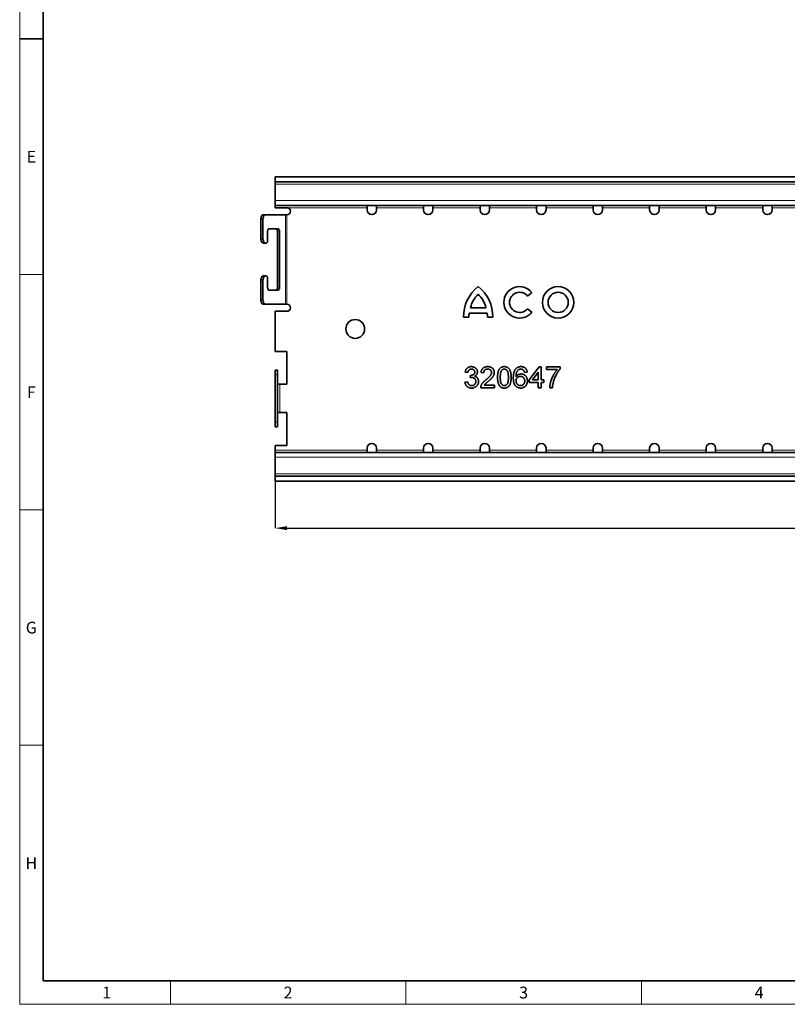
# Model space of a CAD drawing. Units: millimetres. Extents: x 1190 to 2340, y 13 to 833.
# Drawn here: x 1190 to 1516, y 13 to 431 of the extents above; entities that cross this region are included whole.
import ezdxf

# ---------------------------------------------------------------- set-up
doc = ezdxf.new("R2010")
doc.units = ezdxf.units.MM
doc.header["$LTSCALE"] = 10
doc.layers.get('0').update_dxf_attribs({"color": 1})
doc.layers.add('320647', color=7, linetype='Continuous')
doc.layers.add('DIMENSION', color=3, linetype='Continuous')
doc.styles.add('SLDTEXTSTYLE2', font='TXT', dxfattribs={"width": 0.605})
doc.dimstyles.new('SLDDIMSTYLE0', dxfattribs={"dimtxt": 5, "dimasz": 5, "dimexe": 0, "dimexo": 0.0625, "dimgap": 1.25, "dimtad": 1, "dimrnd": 1e-09, "dimzin": 12, "dimdsep": 46, "dimtxsty": 'SLDTEXTSTYLE2', "dimsah": 1, "dimcen": 0.09, "dimadec": 0, "dimazin": 3, "dimtfac": 1, "dimtofl": 0, "dimtmove": 0, "dimatfit": 3, "dimfxl": 0, "dimfrac": 2, "dimtolj": 1, "dimtzin": 12, "dimarcsym": 0})

# ---------------------------------------------------------------- blocks, each defined once
blk = doc.blocks.new('*D30')
at = {"layer": 'DIMENSION', "color": 0, "lineweight": -2}
for p, q in [((1298.39, 234.83), (1298.39, 214.89)), ((1798.39, 234.83), (1798.39, 214.89)), ((1303.39, 214.89), (1793.39, 214.89))]:
    blk.add_line(p, q, dxfattribs=at)
at = {"layer": 'DIMENSION', "color": 0}
for points in [[(1303.39, 215.73), (1303.39, 214.06), (1298.39, 214.89)], [(1793.39, 215.73), (1793.39, 214.06), (1798.39, 214.89)]]:
    blk.add_solid(points, dxfattribs=at)
at = {"layer": 'DIMENSION', "color": 0, "insert": (1548.39, 221.14), "char_height": 5, "attachment_point": 2, "style": 'SLDTEXTSTYLE2'}
blk.add_mtext('\\A1;500', dxfattribs=at)
blk = doc.blocks.new('1063671-M_001_TOP VIEW')
at = {"color": 7, "linetype": 'Continuous', "lineweight": 35}
for p, q in [((1298.39, 361.99), (1298.39, 364.09)), ((1798.39, 364.09), (1298.39, 364.09)), ((1798.39, 361.99), (1298.39, 361.99)), ((1298.39, 361.99), (1298.39, 360.99)), ((1298.39, 360.99), (1298.39, 353.99)), ((1298.39, 353.99), (1298.39, 351.99)), ((1798.39, 351.99), (1298.39, 351.99)), ((1298.39, 351.99), (1298.39, 350.99)), ((1337.39, 350.99), (1337.39, 351.99)), ((1341.39, 351.99), (1341.39, 350.99)), ((1361.39, 350.99), (1361.39, 351.99)), ((1365.39, 351.99), (1365.39, 350.99)), ((1385.39, 350.99), (1385.39, 351.99)), ((1389.39, 351.99), (1389.39, 350.99)), ((1409.39, 350.99), (1409.39, 351.99)), ((1413.39, 351.99), (1413.39, 350.99)), ((1433.39, 350.99), (1433.39, 351.99)), ((1437.39, 351.99), (1437.39, 350.99)), ((1457.39, 350.99), (1457.39, 351.99)), ((1461.39, 351.99), (1461.39, 350.99)), ((1481.39, 350.99), (1481.39, 351.99)), ((1485.39, 351.99), (1485.39, 350.99)), ((1505.39, 350.99), (1505.39, 351.99)), ((1509.39, 351.99), (1509.39, 350.99)), ((1293.33, 347.99), (1294.2, 347.99)), ((1294.2, 347.99), (1302.74, 347.99)), ((1298.39, 350.99), (1303.39, 350.99)), ((1303.39, 347.99), (1302.74, 347.99)), ((1337.39, 350.99), (1337.39, 350.09)), ((1341.39, 350.09), (1341.39, 350.99)), ((1361.39, 350.99), (1361.39, 350.09)), ((1365.39, 350.09), (1365.39, 350.99)), ((1385.39, 350.99), (1385.39, 350.09)), ((1389.39, 350.09), (1389.39, 350.99)), ((1409.39, 350.99), (1409.39, 350.09)), ((1413.39, 350.09), (1413.39, 350.99)), ((1433.39, 350.99), (1433.39, 350.09)), ((1437.39, 350.09), (1437.39, 350.99)), ((1457.39, 350.99), (1457.39, 350.09)), ((1461.39, 350.09), (1461.39, 350.99)), ((1481.39, 350.99), (1481.39, 350.09)), ((1485.39, 350.09), (1485.39, 350.99)), ((1505.39, 350.99), (1505.39, 350.09)), ((1509.39, 350.09), (1509.39, 350.99)), ((1292.33, 337.99), (1292.33, 345.99)), ((1293.2, 337.99), (1293.2, 345.99)), ((1295.2, 340.99), (1295.2, 336.99)), ((1299.7, 341.99), (1295.7, 341.99)), ((1299.33, 316.99), (1299.33, 340.99)), ((1300.2, 316.99), (1300.2, 340.99)), ((1294.2, 335.99), (1293.33, 335.99)), ((1294.7, 335.99), (1294.2, 335.99)), ((1292.33, 311.99), (1292.33, 319.99)), ((1293.2, 311.99), (1293.2, 319.99)), ((1293.33, 321.99), (1294.2, 321.99)), ((1294.2, 321.99), (1294.7, 321.99)), ((1295.2, 320.99), (1295.2, 316.99)), ((1295.7, 315.99), (1299.7, 315.99)), ((1405.53, 313.49), (1407.38, 314.99)), ((1294.2, 309.99), (1293.33, 309.99)), ((1302.74, 309.99), (1294.2, 309.99)), ((1302.74, 309.99), (1303.39, 309.99)), ((1298.39, 306.99), (1298.39, 289.99)), ((1298.39, 306.99), (1303.39, 306.99)), ((1380.77, 306.21), (1388.4, 306.21)), ((1381.34, 308.5), (1387.83, 308.5)), ((1407.38, 306.59), (1405.53, 308.09)), ((1378.39, 304.49), (1380.58, 304.49)), ((1388.59, 304.49), (1390.79, 304.49)), ((1303.39, 289.99), (1298.39, 289.99)), ((1303.39, 275.99), (1303.39, 289.99)), ((1298.39, 281.99), (1299.39, 281.99)), ((1298.39, 279.99), (1298.39, 281.99)), ((1299.39, 281.99), (1299.39, 279.99)), ((1380.23, 281.07), (1379.08, 281.19)), ((1386.93, 280.84), (1385.77, 280.96)), ((1405.39, 281.19), (1404.23, 281.07)), ((1406.19, 277.84), (1410.46, 283.38)), ((1410.12, 281.08), (1407.62, 277.84)), ((1410.12, 277.84), (1410.12, 281.08)), ((1410.46, 283.38), (1411.27, 283.38)), ((1411.27, 283.38), (1411.27, 277.84)), ((1413.58, 283.38), (1419.35, 283.38)), ((1413.58, 282.23), (1413.58, 283.38)), ((1418.19, 282.23), (1413.58, 282.23)), ((1419.35, 283.38), (1419.35, 282.45)), ((1298.39, 259.99), (1298.39, 279.99)), ((1299.39, 259.99), (1299.39, 279.99)), ((1378.96, 276.92), (1380.12, 277.03)), ((1381.15, 278.76), (1381.26, 279.8)), ((1406.19, 276.69), (1406.19, 277.84)), ((1410.12, 276.69), (1406.19, 276.69)), ((1407.62, 277.84), (1410.12, 277.84)), ((1410.12, 274.49), (1410.12, 276.69)), ((1411.27, 277.84), (1412.43, 277.84)), ((1412.43, 276.69), (1411.27, 276.69)), ((1411.27, 276.69), (1411.27, 274.49)), ((1412.43, 277.84), (1412.43, 276.69)), ((1300.39, 275.99), (1299.39, 275.99)), ((1300.39, 275.99), (1303.39, 275.99)), ((1391.54, 274.49), (1385.66, 274.49)), ((1387.14, 275.65), (1391.54, 275.65)), ((1391.54, 275.65), (1391.54, 274.49)), ((1411.27, 274.49), (1410.12, 274.49)), ((1416.12, 274.49), (1414.96, 274.49)), ((1299.39, 263.99), (1300.39, 263.99)), ((1303.39, 263.99), (1300.39, 263.99)), ((1303.39, 249.99), (1303.39, 263.99)), ((1298.39, 257.99), (1298.39, 259.99)), ((1299.39, 259.99), (1299.39, 257.99)), ((1299.39, 257.99), (1298.39, 257.99)), ((1298.39, 249.99), (1298.39, 247.99)), ((1298.39, 249.99), (1303.39, 249.99)), ((1298.39, 247.99), (1298.39, 246.99)), ((1798.39, 246.99), (1298.39, 246.99)), ((1298.39, 244.99), (1298.39, 246.99)), ((1337.39, 247.99), (1337.39, 248.89)), ((1337.39, 246.99), (1337.39, 247.99)), ((1341.39, 248.89), (1341.39, 247.99)), ((1341.39, 247.99), (1341.39, 246.99)), ((1361.39, 247.99), (1361.39, 248.89)), ((1361.39, 246.99), (1361.39, 247.99)), ((1365.39, 248.89), (1365.39, 247.99)), ((1365.39, 247.99), (1365.39, 246.99)), ((1385.39, 247.99), (1385.39, 248.89)), ((1385.39, 246.99), (1385.39, 247.99)), ((1389.39, 248.89), (1389.39, 247.99)), ((1389.39, 247.99), (1389.39, 246.99)), ((1409.39, 247.99), (1409.39, 248.89)), ((1409.39, 246.99), (1409.39, 247.99)), ((1413.39, 248.89), (1413.39, 247.99)), ((1413.39, 247.99), (1413.39, 246.99)), ((1433.39, 247.99), (1433.39, 248.89)), ((1433.39, 246.99), (1433.39, 247.99)), ((1437.39, 248.89), (1437.39, 247.99)), ((1437.39, 247.99), (1437.39, 246.99)), ((1457.39, 247.99), (1457.39, 248.89)), ((1457.39, 246.99), (1457.39, 247.99)), ((1461.39, 248.89), (1461.39, 247.99)), ((1461.39, 247.99), (1461.39, 246.99)), ((1481.39, 247.99), (1481.39, 248.89)), ((1481.39, 246.99), (1481.39, 247.99)), ((1485.39, 248.89), (1485.39, 247.99)), ((1485.39, 247.99), (1485.39, 246.99)), ((1505.39, 247.99), (1505.39, 248.89)), ((1505.39, 246.99), (1505.39, 247.99)), ((1509.39, 248.89), (1509.39, 247.99)), ((1509.39, 247.99), (1509.39, 246.99)), ((1298.39, 237.99), (1298.39, 244.99)), ((1298.39, 236.99), (1298.39, 237.99)), ((1798.39, 236.99), (1298.39, 236.99)), ((1298.39, 236.99), (1298.39, 234.89)), ((1798.39, 234.89), (1298.39, 234.89))]:
    blk.add_line(p, q, dxfattribs=at)
at = {"color": 8, "linetype": 'Continuous', "lineweight": 18}
for p, q in [((1798.39, 360.99), (1298.39, 360.99)), ((1298.39, 353.99), (1798.39, 353.99)), ((1302.74, 347.99), (1302.74, 309.99)), ((1337.39, 350.99), (1303.39, 350.99)), ((1303.39, 309.99), (1303.39, 347.99)), ((1361.39, 350.99), (1341.39, 350.99)), ((1385.39, 350.99), (1365.39, 350.99)), ((1409.39, 350.99), (1389.39, 350.99)), ((1433.39, 350.99), (1413.39, 350.99)), ((1457.39, 350.99), (1437.39, 350.99)), ((1481.39, 350.99), (1461.39, 350.99)), ((1505.39, 350.99), (1485.39, 350.99)), ((1522.89, 350.99), (1509.39, 350.99)), ((1293.2, 345.99), (1292.33, 345.99)), ((1300.2, 340.99), (1299.33, 340.99)), ((1292.33, 337.99), (1293.2, 337.99)), ((1293.2, 319.99), (1292.33, 319.99)), ((1299.33, 316.99), (1300.2, 316.99)), ((1292.33, 311.99), (1293.2, 311.99)), ((1299.39, 279.99), (1298.39, 279.99)), ((1300.39, 263.99), (1300.39, 275.99)), ((1298.39, 259.99), (1299.39, 259.99)), ((1337.39, 247.99), (1298.39, 247.99)), ((1361.39, 247.99), (1341.39, 247.99)), ((1385.39, 247.99), (1365.39, 247.99)), ((1409.39, 247.99), (1389.39, 247.99)), ((1433.39, 247.99), (1413.39, 247.99)), ((1457.39, 247.99), (1437.39, 247.99)), ((1481.39, 247.99), (1461.39, 247.99)), ((1505.39, 247.99), (1485.39, 247.99)), ((1522.89, 247.99), (1509.39, 247.99)), ((1298.39, 244.99), (1798.39, 244.99)), ((1798.39, 237.99), (1298.39, 237.99))]:
    blk.add_line(p, q, dxfattribs=at)
at = {"color": 7, "linetype": 'Continuous', "lineweight": 35, "flags": 128}
for points in [[(1292.33, 345.99), (1292.35, 346.38), (1292.41, 346.76), (1292.5, 347.11), (1292.62, 347.41), (1292.78, 347.66), (1292.95, 347.84), (1293.14, 347.96), (1293.33, 347.99)], [(1294.2, 347.99), (1294, 347.96), (1293.81, 347.84), (1293.64, 347.66), (1293.49, 347.41), (1293.37, 347.11), (1293.27, 346.76), (1293.22, 346.38), (1293.2, 345.99)], [(1295.2, 340.99), (1295.21, 341.19), (1295.23, 341.38), (1295.28, 341.55), (1295.34, 341.7), (1295.42, 341.83), (1295.51, 341.92), (1295.6, 341.98), (1295.7, 341.99)], [(1299.33, 340.99), (1299.32, 341.19), (1299.29, 341.38), (1299.25, 341.55), (1299.18, 341.7), (1299.11, 341.83), (1299.02, 341.92), (1298.93, 341.98), (1298.83, 341.99)], [(1299.7, 341.99), (1299.79, 341.98), (1299.89, 341.92), (1299.97, 341.83), (1300.05, 341.7), (1300.11, 341.55), (1300.16, 341.38), (1300.19, 341.19), (1300.2, 340.99)], [(1293.33, 335.99), (1293.14, 336.03), (1292.95, 336.15), (1292.78, 336.33), (1292.62, 336.58), (1292.5, 336.88), (1292.41, 337.23), (1292.35, 337.6), (1292.33, 337.99)], [(1293.2, 337.99), (1293.22, 337.6), (1293.27, 337.23), (1293.37, 336.88), (1293.49, 336.58), (1293.64, 336.33), (1293.81, 336.15), (1294, 336.03), (1294.2, 335.99)], [(1294.7, 335.99), (1294.79, 336.01), (1294.89, 336.07), (1294.97, 336.16), (1295.05, 336.29), (1295.11, 336.44), (1295.16, 336.61), (1295.19, 336.8), (1295.2, 336.99)], [(1292.33, 319.99), (1292.35, 320.38), (1292.41, 320.76), (1292.5, 321.11), (1292.62, 321.41), (1292.78, 321.66), (1292.95, 321.84), (1293.14, 321.96), (1293.33, 321.99)], [(1294.2, 321.99), (1294, 321.96), (1293.81, 321.84), (1293.64, 321.66), (1293.49, 321.41), (1293.37, 321.11), (1293.27, 320.76), (1293.22, 320.38), (1293.2, 319.99)], [(1295.2, 320.99), (1295.19, 321.19), (1295.16, 321.38), (1295.11, 321.55), (1295.05, 321.7), (1294.97, 321.83), (1294.89, 321.92), (1294.79, 321.98), (1294.7, 321.99)], [(1295.7, 315.99), (1295.6, 316.01), (1295.51, 316.07), (1295.42, 316.16), (1295.34, 316.29), (1295.28, 316.44), (1295.23, 316.61), (1295.21, 316.8), (1295.2, 316.99)], [(1298.83, 315.99), (1298.93, 316.01), (1299.02, 316.07), (1299.11, 316.16), (1299.18, 316.29), (1299.25, 316.44), (1299.29, 316.61), (1299.32, 316.8), (1299.33, 316.99)], [(1300.2, 316.99), (1300.19, 316.8), (1300.16, 316.61), (1300.11, 316.44), (1300.05, 316.29), (1299.97, 316.16), (1299.89, 316.07), (1299.79, 316.01), (1299.7, 315.99)], [(1293.33, 309.99), (1293.14, 310.03), (1292.95, 310.15), (1292.78, 310.33), (1292.62, 310.58), (1292.5, 310.88), (1292.41, 311.23), (1292.35, 311.6), (1292.33, 311.99)], [(1293.2, 311.99), (1293.22, 311.6), (1293.27, 311.23), (1293.37, 310.88), (1293.49, 310.58), (1293.64, 310.33), (1293.81, 310.15), (1294, 310.03), (1294.2, 309.99)]]:
    blk.add_lwpolyline(points, dxfattribs=at)
at = {"color": 7, "linetype": 'Continuous', "lineweight": 35}
for centre, radius in [((1418.54, 310.79), 6.68), ((1418.54, 310.79), 4.29), ((1332.39, 299.49), 4)]:
    blk.add_circle(centre, radius, dxfattribs=at)
for centre, radius, start, end in [((1303.39, 349.49), 1.5, 270, 90), ((1339.39, 350.09), 2, 180, 0), ((1363.39, 350.09), 2, 180, 0), ((1387.39, 350.09), 2, 180, 0), ((1411.39, 350.09), 2, 180, 0), ((1435.39, 350.09), 2, 180, 0), ((1459.39, 350.09), 2, 180, 0), ((1483.39, 350.09), 2, 180, 0), ((1507.39, 350.09), 2, 180, 0), ((1394.41, 304.8), 16.02, 127.8, 181.1098), ((1391.81, 306.35), 10.68, 132.5301, 168.3924), ((1374.77, 304.8), 16.02, 358.8902, 52.2), ((1377.37, 306.35), 10.68, 11.6076, 47.4699), ((1402.19, 310.79), 6.68, 39, 321), ((1402.19, 310.79), 4.29, 39, 321), ((1303.39, 308.49), 1.5, 270, 90), ((1391.26, 304.18), 10.68, 169.0223, 178.2973), ((1377.91, 304.18), 10.68, 1.7027, 10.9777), ((1339.39, 248.89), 2, 0, 180), ((1363.39, 248.89), 2, 0, 180), ((1387.39, 248.89), 2, 0, 180), ((1411.39, 248.89), 2, 0, 180), ((1435.39, 248.89), 2, 0, 180), ((1459.39, 248.89), 2, 0, 180), ((1483.39, 248.89), 2, 0, 180), ((1507.39, 248.89), 2, 0, 180)]:
    blk.add_arc(centre, radius, start, end, dxfattribs=at)
for points, knots in [([(1379.08, 281.19), (1379.1, 281.28), (1379.13, 281.45), (1379.2, 281.7), (1379.29, 281.94), (1379.4, 282.16), (1379.52, 282.37), (1379.65, 282.56), (1379.8, 282.73), (1379.97, 282.89), (1380.15, 283.04), (1380.34, 283.16), (1380.54, 283.26), (1380.76, 283.35), (1380.98, 283.41), (1381.22, 283.46), (1381.46, 283.49), (1381.63, 283.49), (1381.71, 283.49)], [0, 0, 0, 0, 0.071036, 0.139343, 0.204958, 0.268332, 0.330129, 0.390664, 0.450861, 0.510587, 0.570374, 0.629455, 0.687994, 0.747581, 0.807839, 0.870034, 0.93381, 1, 1, 1, 1]), ([(1381.75, 282.46), (1381.65, 282.45), (1381.46, 282.45), (1381.2, 282.38), (1380.96, 282.27), (1380.78, 282.14), (1380.65, 282.02), (1380.56, 281.92), (1380.48, 281.8), (1380.42, 281.68), (1380.36, 281.54), (1380.3, 281.39), (1380.26, 281.24), (1380.24, 281.13), (1380.23, 281.07)], [0, 0, 0, 0, 0.127797, 0.246795, 0.362284, 0.477652, 0.536237, 0.59559, 0.656344, 0.719085, 0.784349, 0.852876, 0.924551, 1, 1, 1, 1]), ([(1381.43, 279.79), (1381.54, 279.79), (1381.74, 279.8), (1382.05, 279.87), (1382.33, 279.97), (1382.56, 280.1), (1382.72, 280.21), (1382.83, 280.32), (1382.92, 280.43), (1382.99, 280.56), (1383.05, 280.69), (1383.09, 280.84), (1383.11, 281), (1383.12, 281.11), (1383.12, 281.17)], [0, 0, 0, 0, 0.129831, 0.254687, 0.378813, 0.503337, 0.565455, 0.62479, 0.683984, 0.742682, 0.802694, 0.865177, 0.930757, 1, 1, 1, 1]), ([(1381.71, 283.49), (1381.83, 283.49), (1382.06, 283.48), (1382.4, 283.42), (1382.72, 283.33), (1383.03, 283.19), (1383.31, 283.03), (1383.57, 282.83), (1383.78, 282.6), (1383.96, 282.35), (1384.1, 282.08), (1384.2, 281.79), (1384.26, 281.5), (1384.27, 281.31), (1384.27, 281.21)], [0, 0, 0, 0, 0.0920413, 0.1809829, 0.268958, 0.3569532, 0.4435928, 0.5264658, 0.6074741, 0.6880081, 0.7678859, 0.8455519, 0.9225401, 1, 1, 1, 1]), ([(1383.12, 281.17), (1383.12, 281.21), (1383.12, 281.3), (1383.1, 281.44), (1383.07, 281.56), (1383.02, 281.68), (1382.97, 281.79), (1382.9, 281.9), (1382.83, 282), (1382.73, 282.09), (1382.64, 282.18), (1382.53, 282.25), (1382.42, 282.32), (1382.3, 282.37), (1382.17, 282.41), (1382.03, 282.43), (1381.89, 282.45), (1381.8, 282.46), (1381.75, 282.46)], [0, 0, 0, 0, 0.065074, 0.127266, 0.188066, 0.247057, 0.306757, 0.36634, 0.426747, 0.488467, 0.550365, 0.611835, 0.672749, 0.734876, 0.797916, 0.862516, 0.929796, 1, 1, 1, 1]), ([(1384.27, 281.21), (1384.27, 281.11), (1384.26, 280.93), (1384.2, 280.66), (1384.1, 280.4), (1383.97, 280.16), (1383.79, 279.94), (1383.58, 279.74), (1383.33, 279.56), (1383.14, 279.47), (1383.04, 279.42)], [0, 0, 0, 0, 0.121951, 0.240787, 0.35855, 0.479066, 0.601519, 0.727551, 0.859932, 1, 1, 1, 1]), ([(1385.77, 280.96), (1385.78, 281.06), (1385.81, 281.25), (1385.86, 281.54), (1385.94, 281.8), (1386.04, 282.05), (1386.16, 282.27), (1386.3, 282.49), (1386.46, 282.68), (1386.63, 282.85), (1386.83, 283), (1387.04, 283.13), (1387.27, 283.24), (1387.52, 283.34), (1387.78, 283.41), (1388.06, 283.46), (1388.35, 283.49), (1388.55, 283.49), (1388.66, 283.49)], [0, 0, 0, 0, 0.070671, 0.137484, 0.20146, 0.262852, 0.322529, 0.380712, 0.438513, 0.495777, 0.553513, 0.611372, 0.670665, 0.731604, 0.794197, 0.859454, 0.928212, 1, 1, 1, 1]), ([(1388.63, 282.46), (1388.57, 282.45), (1388.45, 282.45), (1388.27, 282.43), (1388.1, 282.4), (1387.94, 282.35), (1387.79, 282.29), (1387.64, 282.22), (1387.51, 282.13), (1387.39, 282.03), (1387.28, 281.92), (1387.19, 281.8), (1387.11, 281.66), (1387.04, 281.52), (1386.99, 281.36), (1386.95, 281.2), (1386.93, 281.02), (1386.93, 280.9), (1386.93, 280.84)], [0, 0, 0, 0, 0.070675, 0.138316, 0.203308, 0.26562, 0.327157, 0.386079, 0.445407, 0.504704, 0.563293, 0.621839, 0.680302, 0.739874, 0.800861, 0.864281, 0.930652, 1, 1, 1, 1]), ([(1387.85, 277.86), (1387.97, 277.96), (1388.19, 278.15), (1388.51, 278.42), (1388.79, 278.68), (1389.05, 278.93), (1389.27, 279.15), (1389.47, 279.36), (1389.64, 279.55), (1389.78, 279.72), (1389.9, 279.89), (1390, 280.05), (1390.08, 280.21), (1390.15, 280.37), (1390.2, 280.53), (1390.24, 280.69), (1390.27, 280.84), (1390.27, 280.95), (1390.27, 281)], [0, 0, 0, 0, 0.111407, 0.214521, 0.30941, 0.396078, 0.474273, 0.544361, 0.606405, 0.660566, 0.709777, 0.756056, 0.800765, 0.843164, 0.88429, 0.923449, 0.96236, 1, 1, 1, 1]), ([(1390.27, 281), (1390.27, 281.05), (1390.27, 281.15), (1390.24, 281.29), (1390.21, 281.43), (1390.16, 281.57), (1390.1, 281.69), (1390.02, 281.81), (1389.92, 281.93), (1389.82, 282.04), (1389.7, 282.14), (1389.57, 282.22), (1389.44, 282.29), (1389.29, 282.36), (1389.14, 282.4), (1388.98, 282.43), (1388.81, 282.45), (1388.69, 282.45), (1388.63, 282.46)], [0, 0, 0, 0, 0.061748, 0.121147, 0.179381, 0.23679, 0.294256, 0.353112, 0.413201, 0.474989, 0.537509, 0.60003, 0.662442, 0.725307, 0.790363, 0.857756, 0.927248, 1, 1, 1, 1]), ([(1388.66, 283.49), (1388.76, 283.49), (1388.96, 283.49), (1389.26, 283.45), (1389.54, 283.4), (1389.8, 283.32), (1390.05, 283.22), (1390.27, 283.1), (1390.49, 282.95), (1390.68, 282.78), (1390.86, 282.6), (1391.01, 282.41), (1391.14, 282.2), (1391.24, 281.98), (1391.33, 281.75), (1391.38, 281.52), (1391.42, 281.27), (1391.42, 281.1), (1391.43, 281.01)], [0, 0, 0, 0, 0.074713, 0.145542, 0.213343, 0.27862, 0.342101, 0.403898, 0.465072, 0.526587, 0.58734, 0.646393, 0.704359, 0.762074, 0.819414, 0.878037, 0.937794, 1, 1, 1, 1]), ([(1391.43, 281.01), (1391.42, 280.92), (1391.42, 280.74), (1391.38, 280.48), (1391.31, 280.21), (1391.22, 279.95), (1391.11, 279.68), (1390.95, 279.41), (1390.77, 279.14), (1390.58, 278.9), (1390.42, 278.71), (1390.26, 278.54), (1390.09, 278.37), (1389.9, 278.18), (1389.69, 277.98), (1389.46, 277.77), (1389.2, 277.55), (1389.02, 277.4), (1388.93, 277.32)], [0, 0, 0, 0, 0.057947, 0.116023, 0.174833, 0.234323, 0.296827, 0.364064, 0.436198, 0.51396, 0.556678, 0.60456, 0.65766, 0.715738, 0.77883, 0.847495, 0.921225, 1, 1, 1, 1]), ([(1392.81, 278.93), (1392.81, 279.06), (1392.81, 279.31), (1392.83, 279.68), (1392.85, 280.03), (1392.89, 280.36), (1392.93, 280.68), (1392.99, 280.97), (1393.05, 281.25), (1393.13, 281.51), (1393.21, 281.75), (1393.31, 281.97), (1393.42, 282.18), (1393.53, 282.38), (1393.66, 282.56), (1393.79, 282.72), (1393.93, 282.87), (1394.09, 283), (1394.25, 283.12), (1394.43, 283.22), (1394.62, 283.31), (1394.81, 283.37), (1395.02, 283.43), (1395.23, 283.47), (1395.46, 283.49), (1395.62, 283.49), (1395.69, 283.49)], [0, 0, 0, 0, 0.063107, 0.123601, 0.180954, 0.235235, 0.287069, 0.336283, 0.38263, 0.426577, 0.46817, 0.508205, 0.546579, 0.583596, 0.619179, 0.653535, 0.687315, 0.720578, 0.753382, 0.786408, 0.819524, 0.853561, 0.888321, 0.924004, 0.961355, 1, 1, 1, 1]), ([(1394.48, 281.84), (1394.44, 281.77), (1394.35, 281.62), (1394.25, 281.35), (1394.16, 281.05), (1394.09, 280.71), (1394.03, 280.32), (1393.99, 279.9), (1393.97, 279.43), (1393.97, 279.11), (1393.96, 278.94)], [0, 0, 0, 0, 0.083889, 0.177155, 0.282516, 0.399994, 0.529487, 0.6728, 0.829535, 1, 1, 1, 1]), ([(1395.68, 282.46), (1395.62, 282.45), (1395.5, 282.45), (1395.33, 282.42), (1395.17, 282.37), (1395.01, 282.3), (1394.87, 282.22), (1394.73, 282.11), (1394.6, 281.98), (1394.52, 281.89), (1394.48, 281.84)], [0, 0, 0, 0, 0.127683, 0.251774, 0.372806, 0.492736, 0.614015, 0.73716, 0.865588, 1, 1, 1, 1]), ([(1397.43, 278.94), (1397.42, 279.11), (1397.42, 279.43), (1397.4, 279.9), (1397.36, 280.32), (1397.31, 280.69), (1397.24, 281.02), (1397.16, 281.31), (1397.06, 281.55), (1396.95, 281.76), (1396.82, 281.92), (1396.68, 282.06), (1396.54, 282.19), (1396.39, 282.28), (1396.22, 282.36), (1396.05, 282.42), (1395.87, 282.45), (1395.75, 282.45), (1395.68, 282.46)], [0, 0, 0, 0, 0.115629, 0.221541, 0.317048, 0.403151, 0.480181, 0.547649, 0.607036, 0.658652, 0.705723, 0.749804, 0.792587, 0.833874, 0.874768, 0.915223, 0.956881, 1, 1, 1, 1]), ([(1395.69, 283.49), (1395.81, 283.49), (1396.04, 283.48), (1396.37, 283.43), (1396.68, 283.34), (1396.97, 283.21), (1397.24, 283.05), (1397.48, 282.86), (1397.69, 282.63), (1397.87, 282.37), (1398.02, 282.08), (1398.16, 281.76), (1398.28, 281.41), (1398.37, 281.1), (1398.43, 280.84), (1398.47, 280.61), (1398.5, 280.38), (1398.53, 280.12), (1398.55, 279.85), (1398.57, 279.56), (1398.58, 279.25), (1398.58, 279.04), (1398.58, 278.93)], [0, 0, 0, 0, 0.056718, 0.111426, 0.164268, 0.21633, 0.267531, 0.31743, 0.367538, 0.41827, 0.471459, 0.528014, 0.588104, 0.65217, 0.686377, 0.723292, 0.762635, 0.804759, 0.849446, 0.896722, 0.946895, 1, 1, 1, 1]), ([(1399.5, 278.71), (1399.5, 278.81), (1399.5, 279.02), (1399.52, 279.33), (1399.53, 279.63), (1399.56, 279.91), (1399.6, 280.19), (1399.64, 280.45), (1399.69, 280.7), (1399.75, 280.94), (1399.81, 281.17), (1399.88, 281.39), (1399.96, 281.6), (1400.05, 281.79), (1400.15, 281.98), (1400.25, 282.16), (1400.36, 282.32), (1400.44, 282.42), (1400.48, 282.47)], [0, 0, 0, 0, 0.080034, 0.157854, 0.232564, 0.304731, 0.374384, 0.441663, 0.506048, 0.568692, 0.628715, 0.687238, 0.743227, 0.797567, 0.850239, 0.901629, 0.951067, 1, 1, 1, 1]), ([(1400.48, 282.47), (1400.56, 282.55), (1400.7, 282.72), (1400.94, 282.92), (1401.21, 283.1), (1401.49, 283.24), (1401.79, 283.36), (1402.1, 283.44), (1402.44, 283.49), (1402.67, 283.49), (1402.79, 283.49)], [0, 0, 0, 0, 0.125625, 0.247619, 0.368528, 0.488104, 0.609878, 0.735382, 0.864448, 1, 1, 1, 1]), ([(1401.73, 282.19), (1401.66, 282.13), (1401.5, 282), (1401.3, 281.76), (1401.12, 281.49), (1400.99, 281.23), (1400.89, 281), (1400.83, 280.8), (1400.78, 280.58), (1400.74, 280.35), (1400.7, 280.09), (1400.68, 279.81), (1400.66, 279.51), (1400.66, 279.3), (1400.66, 279.19)], [0, 0, 0, 0, 0.088604, 0.181883, 0.280317, 0.386545, 0.444136, 0.50648, 0.574419, 0.647674, 0.72644, 0.811468, 0.902785, 1, 1, 1, 1]), ([(1400.66, 279.19), (1400.72, 279.29), (1400.86, 279.48), (1401.09, 279.72), (1401.35, 279.93), (1401.63, 280.09), (1401.92, 280.22), (1402.22, 280.31), (1402.53, 280.37), (1402.74, 280.38), (1402.84, 280.38)], [0, 0, 0, 0, 0.1355, 0.26525, 0.390809, 0.51546, 0.638366, 0.7595, 0.878893, 1, 1, 1, 1]), ([(1402.71, 282.46), (1402.63, 282.45), (1402.45, 282.45), (1402.2, 282.39), (1401.96, 282.31), (1401.81, 282.23), (1401.73, 282.19)], [0, 0, 0, 0, 0.252584, 0.499095, 0.747119, 1, 1, 1, 1]), ([(1403.82, 281.99), (1403.78, 282.03), (1403.7, 282.1), (1403.58, 282.2), (1403.45, 282.28), (1403.32, 282.34), (1403.18, 282.39), (1403.03, 282.43), (1402.87, 282.45), (1402.77, 282.45), (1402.71, 282.46)], [0, 0, 0, 0, 0.128545, 0.252818, 0.375212, 0.497113, 0.618546, 0.742222, 0.869458, 1, 1, 1, 1]), ([(1402.79, 283.49), (1402.88, 283.49), (1403.05, 283.49), (1403.3, 283.46), (1403.54, 283.41), (1403.77, 283.35), (1403.99, 283.26), (1404.19, 283.15), (1404.38, 283.03), (1404.56, 282.88), (1404.73, 282.72), (1404.87, 282.55), (1405, 282.36), (1405.12, 282.15), (1405.21, 281.93), (1405.29, 281.7), (1405.35, 281.45), (1405.37, 281.27), (1405.39, 281.19)], [0, 0, 0, 0, 0.0684993, 0.1345723, 0.1982079, 0.2597837, 0.3199509, 0.3795083, 0.4388142, 0.4984971, 0.5581817, 0.6174376, 0.6775224, 0.7379594, 0.8003299, 0.8640897, 0.9306221, 1, 1, 1, 1]), ([(1402.84, 280.38), (1402.93, 280.38), (1403.11, 280.37), (1403.37, 280.33), (1403.63, 280.27), (1403.87, 280.18), (1404.1, 280.06), (1404.32, 279.92), (1404.53, 279.76), (1404.73, 279.57), (1404.91, 279.36), (1405.07, 279.13), (1405.2, 278.89), (1405.31, 278.63), (1405.4, 278.36), (1405.46, 278.07), (1405.49, 277.77), (1405.5, 277.56), (1405.5, 277.46)], [0, 0, 0, 0, 0.0613489, 0.1212064, 0.1798682, 0.238159, 0.2962605, 0.3552006, 0.4156877, 0.4783929, 0.5415396, 0.6043285, 0.6665098, 0.7294898, 0.7937098, 0.8601375, 0.9284469, 1, 1, 1, 1]), ([(1404.23, 281.07), (1404.21, 281.17), (1404.16, 281.36), (1404.06, 281.61), (1403.95, 281.83), (1403.86, 281.94), (1403.82, 281.99)], [0, 0, 0, 0, 0.299802, 0.564331, 0.796204, 1, 1, 1, 1]), ([(1414.96, 274.49), (1414.97, 274.58), (1414.97, 274.77), (1415, 275.05), (1415.03, 275.35), (1415.08, 275.66), (1415.14, 275.98), (1415.21, 276.32), (1415.3, 276.67), (1415.42, 277.16), (1415.61, 277.77), (1415.88, 278.5), (1416.2, 279.21), (1416.5, 279.79), (1416.76, 280.23), (1416.95, 280.56), (1417.15, 280.87), (1417.35, 281.17), (1417.56, 281.45), (1417.77, 281.72), (1417.98, 281.98), (1418.12, 282.14), (1418.19, 282.23)], [0, 0, 0, 0, 0.031516, 0.06481, 0.099912, 0.136676, 0.175143, 0.215765, 0.258157, 0.302293, 0.392741, 0.483298, 0.574411, 0.666477, 0.712011, 0.756374, 0.799815, 0.841962, 0.882843, 0.922918, 0.961967, 1, 1, 1, 1]), ([(1419.35, 282.45), (1419.28, 282.37), (1419.14, 282.2), (1418.94, 281.94), (1418.74, 281.67), (1418.54, 281.37), (1418.34, 281.06), (1418.14, 280.73), (1417.94, 280.39), (1417.67, 279.9), (1417.36, 279.28), (1417.04, 278.51), (1416.75, 277.73), (1416.59, 277.2), (1416.52, 276.94)], [0, 0, 0, 0, 0.050273, 0.10279, 0.157613, 0.214631, 0.274061, 0.335697, 0.40007, 0.466827, 0.602078, 0.735752, 0.868205, 1, 1, 1, 1]), ([(1381.76, 274.38), (1381.67, 274.38), (1381.48, 274.39), (1381.21, 274.42), (1380.95, 274.47), (1380.7, 274.55), (1380.47, 274.65), (1380.24, 274.77), (1380.03, 274.92), (1379.84, 275.08), (1379.65, 275.27), (1379.49, 275.46), (1379.35, 275.67), (1379.23, 275.9), (1379.13, 276.13), (1379.05, 276.38), (1379, 276.65), (1378.97, 276.83), (1378.96, 276.92)], [0, 0, 0, 0, 0.067787, 0.133397, 0.196949, 0.258489, 0.319789, 0.380219, 0.441015, 0.502886, 0.564818, 0.625198, 0.685628, 0.746059, 0.807358, 0.86931, 0.933797, 1, 1, 1, 1]), ([(1380.12, 277.03), (1380.13, 276.96), (1380.16, 276.83), (1380.22, 276.64), (1380.28, 276.46), (1380.35, 276.3), (1380.43, 276.15), (1380.51, 276.02), (1380.61, 275.9), (1380.71, 275.8), (1380.81, 275.71), (1380.93, 275.63), (1381.06, 275.56), (1381.19, 275.51), (1381.33, 275.47), (1381.48, 275.44), (1381.64, 275.42), (1381.75, 275.42), (1381.81, 275.42)], [0, 0, 0, 0, 0.08256, 0.159747, 0.233135, 0.30197, 0.365739, 0.426419, 0.484162, 0.539522, 0.593124, 0.647012, 0.701406, 0.757213, 0.813855, 0.873068, 0.934968, 1, 1, 1, 1]), ([(1381.89, 278.89), (1381.84, 278.88), (1381.73, 278.88), (1381.55, 278.86), (1381.35, 278.82), (1381.22, 278.78), (1381.15, 278.76)], [0, 0, 0, 0, 0.2094026, 0.444401, 0.7082721, 1, 1, 1, 1]), ([(1381.26, 279.8), (1381.3, 279.8), (1381.35, 279.79), (1381.41, 279.79), (1381.43, 279.79)], [0, 0, 0, 0, 0.566041, 1, 1, 1, 1]), ([(1384.73, 277.2), (1384.73, 277.11), (1384.73, 276.92), (1384.69, 276.64), (1384.62, 276.37), (1384.53, 276.11), (1384.41, 275.86), (1384.26, 275.63), (1384.09, 275.41), (1383.89, 275.2), (1383.68, 275.01), (1383.45, 274.84), (1383.2, 274.7), (1382.94, 274.58), (1382.67, 274.49), (1382.38, 274.42), (1382.08, 274.39), (1381.87, 274.38), (1381.76, 274.38)], [0, 0, 0, 0, 0.06351, 0.124818, 0.184939, 0.244401, 0.303806, 0.363836, 0.425085, 0.488104, 0.551466, 0.61382, 0.675607, 0.73771, 0.800396, 0.864644, 0.930977, 1, 1, 1, 1]), ([(1381.81, 275.42), (1381.87, 275.42), (1382, 275.42), (1382.19, 275.45), (1382.36, 275.49), (1382.53, 275.54), (1382.69, 275.62), (1382.83, 275.71), (1382.97, 275.81), (1383.1, 275.93), (1383.21, 276.06), (1383.31, 276.2), (1383.39, 276.35), (1383.46, 276.51), (1383.51, 276.67), (1383.55, 276.85), (1383.58, 277.03), (1383.58, 277.15), (1383.58, 277.21)], [0, 0, 0, 0, 0.069457, 0.135649, 0.199607, 0.261428, 0.322097, 0.38238, 0.443259, 0.504962, 0.566849, 0.627624, 0.687496, 0.747368, 0.808187, 0.870142, 0.933725, 1, 1, 1, 1]), ([(1383.58, 277.21), (1383.58, 277.27), (1383.58, 277.39), (1383.55, 277.56), (1383.52, 277.72), (1383.46, 277.88), (1383.4, 278.02), (1383.31, 278.16), (1383.22, 278.29), (1383.1, 278.41), (1382.98, 278.53), (1382.85, 278.62), (1382.71, 278.7), (1382.56, 278.77), (1382.41, 278.82), (1382.24, 278.86), (1382.07, 278.88), (1381.95, 278.88), (1381.89, 278.89)], [0, 0, 0, 0, 0.067051, 0.1311799, 0.1937217, 0.2544995, 0.3147627, 0.3751171, 0.4360228, 0.4982967, 0.5605707, 0.6216191, 0.6819735, 0.7428529, 0.8042716, 0.8674726, 0.9322728, 1, 1, 1, 1]), ([(1383.04, 279.42), (1383.11, 279.41), (1383.24, 279.37), (1383.42, 279.31), (1383.59, 279.23), (1383.75, 279.14), (1383.9, 279.04), (1384.04, 278.92), (1384.17, 278.8), (1384.28, 278.66), (1384.39, 278.51), (1384.48, 278.35), (1384.56, 278.18), (1384.63, 278), (1384.67, 277.81), (1384.71, 277.62), (1384.73, 277.41), (1384.73, 277.27), (1384.73, 277.2)], [0, 0, 0, 0, 0.065816, 0.128914, 0.19058, 0.251185, 0.310627, 0.37007, 0.429263, 0.489087, 0.549543, 0.610148, 0.670977, 0.732959, 0.796749, 0.861851, 0.929905, 1, 1, 1, 1]), ([(1385.78, 275.3), (1385.81, 275.4), (1385.89, 275.61), (1386.05, 275.92), (1386.23, 276.23), (1386.42, 276.48), (1386.58, 276.68), (1386.72, 276.84), (1386.87, 277), (1387.04, 277.16), (1387.22, 277.33), (1387.42, 277.51), (1387.63, 277.68), (1387.78, 277.8), (1387.85, 277.86)], [0, 0, 0, 0, 0.10039, 0.203929, 0.310672, 0.422145, 0.480675, 0.543229, 0.609491, 0.679548, 0.753836, 0.831637, 0.913811, 1, 1, 1, 1]), ([(1388.93, 277.32), (1388.85, 277.25), (1388.7, 277.13), (1388.49, 276.95), (1388.29, 276.79), (1388.12, 276.65), (1387.97, 276.52), (1387.84, 276.41), (1387.73, 276.31), (1387.57, 276.16), (1387.36, 275.95), (1387.21, 275.75), (1387.14, 275.65)], [0, 0, 0, 0, 0.124207, 0.237314, 0.339514, 0.431278, 0.511484, 0.581737, 0.640524, 0.68834, 0.850904, 1, 1, 1, 1]), ([(1393.68, 275.25), (1393.61, 275.35), (1393.47, 275.56), (1393.29, 275.92), (1393.14, 276.32), (1393.02, 276.76), (1392.93, 277.25), (1392.86, 277.77), (1392.82, 278.34), (1392.81, 278.73), (1392.81, 278.93)], [0, 0, 0, 0, 0.097421, 0.200886, 0.311172, 0.429798, 0.55774, 0.694715, 0.84213, 1, 1, 1, 1]), ([(1393.96, 278.94), (1393.96, 278.76), (1393.97, 278.43), (1393.99, 277.96), (1394.03, 277.53), (1394.08, 277.15), (1394.15, 276.82), (1394.24, 276.53), (1394.33, 276.29), (1394.45, 276.09), (1394.59, 275.93), (1394.72, 275.8), (1394.87, 275.68), (1395.02, 275.58), (1395.18, 275.51), (1395.34, 275.45), (1395.52, 275.42), (1395.63, 275.42), (1395.69, 275.42)], [0, 0, 0, 0, 0.118406, 0.226654, 0.324092, 0.411705, 0.489026, 0.556909, 0.616233, 0.667349, 0.713512, 0.757697, 0.799493, 0.839976, 0.879886, 0.919149, 0.959227, 1, 1, 1, 1]), ([(1395.69, 275.42), (1395.75, 275.42), (1395.87, 275.42), (1396.05, 275.45), (1396.21, 275.51), (1396.37, 275.58), (1396.52, 275.68), (1396.66, 275.8), (1396.8, 275.94), (1396.93, 276.1), (1397.05, 276.29), (1397.15, 276.54), (1397.24, 276.82), (1397.31, 277.15), (1397.36, 277.53), (1397.4, 277.96), (1397.42, 278.43), (1397.42, 278.76), (1397.43, 278.94)], [0, 0, 0, 0, 0.040786, 0.080878, 0.120281, 0.160204, 0.200481, 0.242551, 0.28675, 0.333247, 0.38438, 0.443724, 0.51163, 0.588977, 0.676211, 0.773681, 0.881555, 1, 1, 1, 1]), ([(1398.58, 278.93), (1398.58, 278.81), (1398.58, 278.56), (1398.56, 278.19), (1398.54, 277.84), (1398.5, 277.51), (1398.45, 277.2), (1398.4, 276.91), (1398.34, 276.63), (1398.26, 276.37), (1398.18, 276.13), (1398.08, 275.9), (1397.98, 275.69), (1397.86, 275.5), (1397.74, 275.32), (1397.61, 275.16), (1397.46, 275.01), (1397.3, 274.88), (1397.14, 274.76), (1396.96, 274.66), (1396.78, 274.57), (1396.58, 274.5), (1396.37, 274.45), (1396.16, 274.41), (1395.93, 274.38), (1395.77, 274.38), (1395.69, 274.38)], [0, 0, 0, 0, 0.062875, 0.122839, 0.17966, 0.233965, 0.285601, 0.33452, 0.380625, 0.424616, 0.466529, 0.506489, 0.544769, 0.581823, 0.617441, 0.65206, 0.685874, 0.719169, 0.752177, 0.785236, 0.818653, 0.852545, 0.887624, 0.923634, 0.961021, 1, 1, 1, 1]), ([(1402.66, 274.38), (1402.54, 274.38), (1402.32, 274.39), (1401.99, 274.44), (1401.68, 274.52), (1401.39, 274.63), (1401.11, 274.77), (1400.85, 274.94), (1400.6, 275.15), (1400.37, 275.39), (1400.17, 275.66), (1399.99, 275.98), (1399.84, 276.33), (1399.71, 276.73), (1399.62, 277.17), (1399.55, 277.65), (1399.51, 278.16), (1399.5, 278.52), (1399.5, 278.71)], [0, 0, 0, 0, 0.056157, 0.110133, 0.162537, 0.213912, 0.265146, 0.31651, 0.369179, 0.423123, 0.479276, 0.538691, 0.601978, 0.670125, 0.74365, 0.82281, 0.908261, 1, 1, 1, 1]), ([(1402.52, 279.34), (1402.46, 279.34), (1402.33, 279.34), (1402.15, 279.31), (1401.97, 279.27), (1401.8, 279.22), (1401.64, 279.14), (1401.48, 279.05), (1401.34, 278.95), (1401.2, 278.83), (1401.07, 278.7), (1400.96, 278.55), (1400.87, 278.4), (1400.79, 278.24), (1400.73, 278.06), (1400.69, 277.88), (1400.66, 277.68), (1400.66, 277.55), (1400.66, 277.48)], [0, 0, 0, 0, 0.064802, 0.127699, 0.189058, 0.249525, 0.309692, 0.37016, 0.430667, 0.493483, 0.556133, 0.617592, 0.678149, 0.739084, 0.801099, 0.864976, 0.9309, 1, 1, 1, 1]), ([(1400.66, 277.48), (1400.66, 277.39), (1400.67, 277.21), (1400.71, 276.95), (1400.79, 276.69), (1400.9, 276.44), (1401.04, 276.2), (1401.2, 276), (1401.38, 275.82), (1401.58, 275.67), (1401.81, 275.56), (1402.05, 275.48), (1402.3, 275.43), (1402.48, 275.42), (1402.57, 275.42)], [0, 0, 0, 0, 0.0861976, 0.1712636, 0.2570864, 0.344685, 0.4310638, 0.5136729, 0.5935873, 0.6725387, 0.7518103, 0.8314525, 0.9138024, 1, 1, 1, 1]), ([(1404.35, 277.42), (1404.35, 277.49), (1404.35, 277.64), (1404.32, 277.84), (1404.28, 278.04), (1404.23, 278.22), (1404.16, 278.39), (1404.08, 278.55), (1403.98, 278.7), (1403.86, 278.83), (1403.73, 278.95), (1403.59, 279.05), (1403.44, 279.14), (1403.28, 279.22), (1403.11, 279.27), (1402.92, 279.31), (1402.73, 279.34), (1402.59, 279.34), (1402.52, 279.34)], [0, 0, 0, 0, 0.07222, 0.141235, 0.207413, 0.270211, 0.331755, 0.391233, 0.450124, 0.509429, 0.568148, 0.625773, 0.683748, 0.742439, 0.803119, 0.865882, 0.931387, 1, 1, 1, 1]), ([(1402.57, 275.42), (1402.63, 275.42), (1402.76, 275.42), (1402.94, 275.45), (1403.12, 275.49), (1403.28, 275.55), (1403.44, 275.63), (1403.59, 275.72), (1403.73, 275.83), (1403.86, 275.96), (1403.97, 276.1), (1404.07, 276.25), (1404.16, 276.41), (1404.23, 276.59), (1404.28, 276.78), (1404.32, 276.99), (1404.34, 277.2), (1404.35, 277.35), (1404.35, 277.42)], [0, 0, 0, 0, 0.063965, 0.124854, 0.184383, 0.242748, 0.2999, 0.357059, 0.415719, 0.475258, 0.535508, 0.596291, 0.657728, 0.721052, 0.786261, 0.853834, 0.925318, 1, 1, 1, 1]), ([(1405.5, 277.46), (1405.5, 277.32), (1405.49, 277.04), (1405.42, 276.64), (1405.3, 276.25), (1405.17, 275.94), (1405.04, 275.71), (1404.93, 275.54), (1404.82, 275.38), (1404.7, 275.24), (1404.57, 275.1), (1404.43, 274.98), (1404.28, 274.87), (1404.12, 274.76), (1403.96, 274.68), (1403.79, 274.6), (1403.61, 274.53), (1403.43, 274.47), (1403.25, 274.43), (1403.05, 274.4), (1402.86, 274.38), (1402.72, 274.38), (1402.66, 274.38)], [0, 0, 0, 0, 0.088898, 0.175817, 0.261641, 0.348017, 0.390826, 0.43282, 0.473781, 0.514171, 0.554111, 0.594125, 0.633624, 0.673588, 0.713483, 0.753362, 0.792893, 0.833008, 0.873644, 0.914893, 0.956951, 1, 1, 1, 1]), ([(1416.52, 276.94), (1416.47, 276.75), (1416.36, 276.36), (1416.25, 275.76), (1416.17, 275.14), (1416.13, 274.71), (1416.12, 274.49)], [0, 0, 0, 0, 0.237217, 0.482586, 0.736847, 1, 1, 1, 1]), ([(1385.66, 274.49), (1385.66, 274.56), (1385.66, 274.7), (1385.68, 274.9), (1385.71, 275.1), (1385.76, 275.23), (1385.78, 275.3)], [0, 0, 0, 0, 0.25265, 0.50225, 0.7504, 1, 1, 1, 1]), ([(1395.69, 274.38), (1395.59, 274.38), (1395.39, 274.39), (1395.09, 274.43), (1394.81, 274.5), (1394.55, 274.59), (1394.31, 274.71), (1394.08, 274.86), (1393.87, 275.04), (1393.75, 275.18), (1393.68, 275.25)], [0, 0, 0, 0, 0.137903, 0.268873, 0.395178, 0.517089, 0.636743, 0.756222, 0.876628, 1, 1, 1, 1])]:
    blk.add_open_spline(points, degree=3, knots=knots, dxfattribs=at)

msp = doc.modelspace()

# ---------------------------------------------------------------- linework, layer by layer
at = {"linetype": 'Continuous', "lineweight": 18}
for p, q in [((1189.921, 12.65), (1189.921, 832.65)), ((1199.921, 322.65), (1189.921, 322.65)), ((1199.921, 222.65), (1189.921, 222.65)), ((1199.921, 122.65), (1189.921, 122.65)), ((1253.921, 22.65), (1253.921, 12.65)), ((1353.921, 22.65), (1353.921, 12.65)), ((1453.921, 12.65), (1453.921, 22.65)), ((1189.921, 12.65), (2337.921, 12.65))]:
    msp.add_line(p, q, dxfattribs=at)
at = {"linetype": 'Continuous', "lineweight": 35}
for p, q in [((1199.921, 22.65), (1199.921, 822.65)), ((1189.921, 422.65), (1199.921, 422.65)), ((1199.921, 22.65), (2327.921, 22.65))]:
    msp.add_line(p, q, dxfattribs=at)

# ---------------------------------------------------------------- block references
at = {"layer": '320647'}
msp.add_blockref('1063671-M_001_TOP VIEW', (0, 0), dxfattribs=at)

# ---------------------------------------------------------------- texts
at = {"linetype": 'Continuous', "lineweight": 0, "char_height": 5, "attachment_point": 2, "style": 'SLDTEXTSTYLE2'}
for s, insert in [('E', (1194.895, 375.137)), ('F', (1194.855, 275.137)), ('G', (1194.829, 175.137)), ('H', (1194.864, 75.137)), ('1', (1226.886, 20.137)), ('2', (1303.886, 20.137)), ('3', (1403.886, 20.137)), ('4', (1503.886, 20.137))]:
    msp.add_mtext(s, dxfattribs=dict(at, insert=insert))

# ---------------------------------------------------------------- dimensions: what is measured, and where the dimension line sits
at = {"layer": 'DIMENSION'}
dim = msp.add_linear_dim(base=(1798.387, 214.895), p1=(1298.387, 234.895), p2=(1798.387, 234.895), dimstyle='SLDDIMSTYLE0', dxfattribs=at)
dim.commit()
dim.dimension.update_dxf_attribs({"geometry": '*D30', "text_midpoint": (1548.387, 214.895), "dimtype": 160})

doc.saveas('drawing.dxf')
